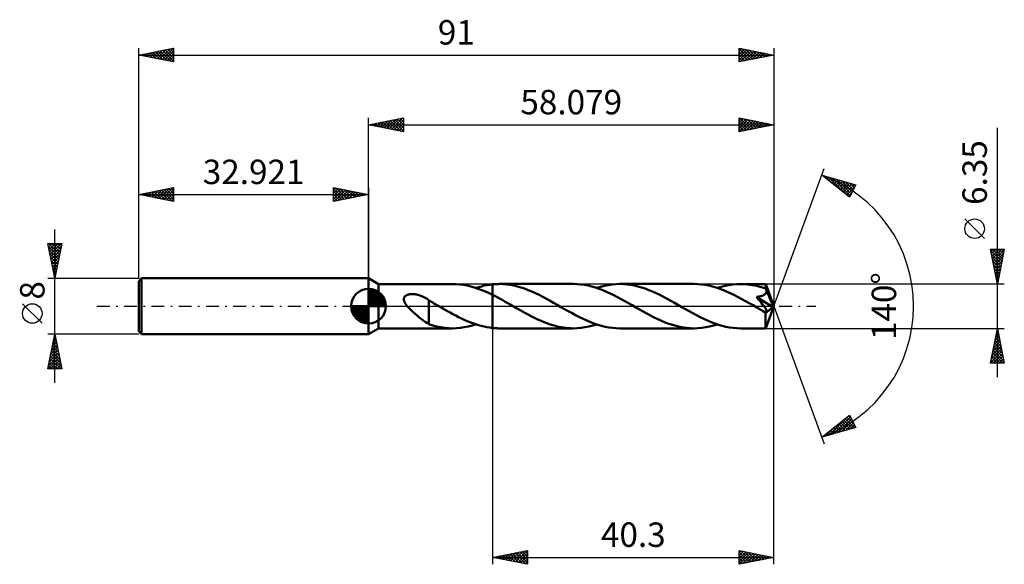
# Model space of a CAD drawing. Units: millimetres. Extents: x -50 to 91, y -37 to 41.
import ezdxf
from ezdxf.enums import TextEntityAlignment as Align

# ---------------------------------------------------------------- set-up
doc = ezdxf.new("R2010")
doc.units = ezdxf.units.MM
doc.header["$LTSCALE"] = 4.6
doc.linetypes.add('LONGDASH_DASH', pattern=[0.85, 0.4, -0.2, 0.05, -0.2])
for name, color, linetype in [('1', 4, 'CONTINUOUS'), ('2', 7, 'CONTINUOUS'), ('4', 2, 'LONGDASH_DASH'), ('CUT', 1, 'CONTINUOUS'), ('NOCUT', 7, 'CONTINUOUS'), ('SK1', 4, 'CONTINUOUS'), ('SK2', 7, 'CONTINUOUS'), ('SK4', 2, 'LONGDASH_DASH')]:
    doc.layers.add(name, color=color, linetype=linetype)
doc.styles.get("Standard").update_dxf_attribs({"font": 'Monospac821 BT'})

msp = doc.modelspace()

# ---------------------------------------------------------------- linework, layer by layer
at = {"layer": '1', "color": 4, "linetype": 'CONTINUOUS', "lineweight": 50}
for p, q in [((1.43, 3.17), (0, 4)), ((0, -4), (0, 4)), ((1.43, 3.17), (12.05, 3.17)), ((1.43, -3.18), (1.43, 3.17)), ((12.57, 3.16), (12.05, 3.17)), ((13.09, 3.12), (12.57, 3.16)), ((13.62, 3.05), (13.09, 3.12)), ((14.14, 2.95), (13.62, 3.05)), ((14.66, 2.83), (14.14, 2.95)), ((15.18, 2.68), (14.66, 2.83)), ((15.78, 2.73), (16.18, 2.84)), ((16.18, 2.84), (16.58, 2.94)), ((16.58, 2.94), (16.98, 3.02)), ((16.98, 3.02), (17.38, 3.08)), ((17.38, 3.08), (17.78, 3.13)), ((17.78, 3.13), (17.91, 3.14)), ((17.78, 3.13), (17.78, 3.13)), ((17.78, 3.13), (17.78, 3.13)), ((17.78, 3.13), (17.78, 3.13)), ((17.78, 3.13), (17.78, 3.13)), ((17.78, 3), (17.78, 3.13)), ((17.78, 3.13), (17.78, 3.13)), ((17.78, 3.13), (17.78, 3.13)), ((17.78, 3.13), (17.78, 3.13)), ((17.78, 3.13), (17.78, 3.13)), ((17.78, 3.13), (17.78, 3.13)), ((17.78, 3.13), (17.78, 3.13)), ((17.78, 2.87), (17.78, 3)), ((17.78, 2.74), (17.78, 2.87)), ((17.91, 3.14), (18.05, 3.15)), ((18.05, 3.15), (18.18, 3.16)), ((18.18, 3.16), (18.31, 3.17)), ((18.31, 3.17), (18.45, 3.17)), ((18.45, 3.17), (18.58, 3.17)), ((18.58, 3.17), (18.71, 3.18)), ((19.24, 3.16), (18.71, 3.18)), ((29.34, 3.18), (18.71, 3.18)), ((19.76, 3.12), (19.24, 3.16)), ((20.28, 3.05), (19.76, 3.12)), ((20.8, 2.95), (20.28, 3.05)), ((21.32, 2.83), (20.8, 2.95)), ((21.84, 2.68), (21.32, 2.83)), ((29.87, 3.16), (29.34, 3.18)), ((30.4, 3.12), (29.87, 3.16)), ((30.93, 3.04), (30.4, 3.12)), ((31.46, 2.94), (30.93, 3.04)), ((31.98, 2.82), (31.46, 2.94)), ((33.23, 2.78), (33.79, 2.92)), ((33.79, 2.92), (34.34, 3.03)), ((34.34, 3.03), (34.9, 3.11)), ((34.9, 3.11), (35.45, 3.16)), ((35.45, 3.16), (36.01, 3.18)), ((36.53, 3.16), (36.01, 3.18)), ((46.63, 3.18), (36.01, 3.18)), ((37.05, 3.12), (36.53, 3.16)), ((37.57, 3.05), (37.05, 3.12)), ((38.08, 2.95), (37.57, 3.05)), ((38.6, 2.83), (38.08, 2.95)), ((39.12, 2.68), (38.6, 2.83)), ((47.16, 3.16), (46.63, 3.18)), ((47.69, 3.12), (47.16, 3.16)), ((48.22, 3.04), (47.69, 3.12)), ((48.74, 2.95), (48.22, 3.04)), ((49.27, 2.82), (48.74, 2.95)), ((50.52, 2.78), (51.08, 2.92)), ((51.08, 2.92), (51.63, 3.03)), ((51.63, 3.03), (52.19, 3.11)), ((52.19, 3.11), (52.75, 3.16)), ((52.75, 3.16), (53.3, 3.17)), ((53.63, 3.17), (53.3, 3.17)), ((56.89, 3.17), (53.3, 3.17)), ((53.96, 3.15), (53.63, 3.17)), ((54.29, 3.12), (53.96, 3.15)), ((54.62, 3.08), (54.29, 3.12)), ((54.95, 3.03), (54.62, 3.08)), ((55.28, 2.97), (54.95, 3.03)), ((55.6, 2.9), (55.28, 2.97)), ((55.93, 2.82), (55.6, 2.9)), ((56.9, 3.17), (56.89, 3.17)), ((56.89, 3.17), (56.89, 3.17)), ((56.9, 3.16), (56.9, 3.17)), ((58.08, 0), (56.9, 3.17)), ((56.9, 3.17), (56.9, 3.17)), ((56.9, 3.17), (56.9, 3.17)), ((56.9, 3.17), (56.9, 3.17)), ((56.9, 3.17), (56.9, 3.17)), ((56.9, 3.14), (56.9, 3.16)), ((56.91, 3.11), (56.9, 3.14)), ((56.91, 3.08), (56.91, 3.11)), ((56.91, 3.04), (56.91, 3.08)), ((56.91, 2.99), (56.91, 3.04)), ((56.92, 2.94), (56.91, 2.99)), ((56.92, 2.88), (56.92, 2.94)), ((56.92, 2.81), (56.92, 2.88)), ((5.2, 1.38), (5.26, 1.44)), ((5.26, 1.44), (5.31, 1.48)), ((5.31, 1.48), (5.38, 1.52)), ((5.38, 1.52), (5.44, 1.56)), ((5.44, 1.56), (5.51, 1.59)), ((5.51, 1.59), (5.58, 1.62)), ((5.58, 1.62), (5.66, 1.64)), ((5.66, 1.64), (5.73, 1.66)), ((5.73, 1.66), (5.81, 1.68)), ((5.81, 1.68), (5.89, 1.7)), ((5.89, 1.7), (5.98, 1.71)), ((5.98, 1.71), (6.07, 1.72)), ((6.07, 1.72), (6.17, 1.72)), ((6.17, 1.72), (6.26, 1.73)), ((6.36, 1.72), (6.26, 1.73)), ((6.46, 1.72), (6.36, 1.72)), ((6.57, 1.71), (6.46, 1.72)), ((6.67, 1.7), (6.57, 1.71)), ((6.78, 1.68), (6.67, 1.7)), ((6.9, 1.66), (6.78, 1.68)), ((7.01, 1.64), (6.9, 1.66)), ((7.12, 1.61), (7.01, 1.64)), ((7.24, 1.58), (7.12, 1.61)), ((7.36, 1.54), (7.24, 1.58)), ((7.48, 1.5), (7.36, 1.54)), ((7.6, 1.45), (7.48, 1.5)), ((7.71, 1.4), (7.6, 1.45)), ((15.7, 2.5), (15.18, 2.68)), ((15.38, 2.61), (15.78, 2.73)), ((16.22, 2.31), (15.7, 2.5)), ((16.74, 2.09), (16.22, 2.31)), ((17.26, 1.86), (16.74, 2.09)), ((17.78, 1.61), (17.26, 1.86)), ((17.78, 2.62), (17.78, 2.74)), ((17.78, 2.5), (17.78, 2.62)), ((17.78, 2.38), (17.78, 2.5)), ((17.78, 2.27), (17.78, 2.38)), ((17.78, 2.16), (17.78, 2.27)), ((17.78, 2.05), (17.78, 2.16)), ((17.78, 1.95), (17.78, 2.05)), ((17.78, 1.86), (17.78, 1.95)), ((17.78, 1.77), (17.78, 1.86)), ((17.78, 1.68), (17.78, 1.77)), ((17.78, 1.61), (17.78, 1.68)), ((18.14, 1.42), (17.78, 1.61)), ((17.78, 1.61), (17.78, 1.61)), ((17.78, 1.61), (17.78, 1.61)), ((17.78, 1.61), (17.78, 1.61)), ((17.78, 1.61), (17.78, 1.61)), ((17.78, 1.61), (17.78, 1.61)), ((17.78, -3.13), (17.78, 1.61)), ((17.78, -3.13), (17.78, 1.61)), ((18.5, 1.24), (18.14, 1.42)), ((22.35, 2.51), (21.84, 2.68)), ((22.88, 2.31), (22.35, 2.51)), ((23.39, 2.1), (22.88, 2.31)), ((23.91, 1.86), (23.39, 2.1)), ((24.44, 1.61), (23.91, 1.86)), ((24.96, 1.34), (24.44, 1.61)), ((32.51, 2.66), (31.98, 2.82)), ((33.04, 2.49), (32.51, 2.66)), ((32.67, 2.61), (33.23, 2.78)), ((33.56, 2.29), (33.04, 2.49)), ((34.09, 2.07), (33.56, 2.29)), ((34.62, 1.82), (34.09, 2.07)), ((35.15, 1.57), (34.62, 1.82)), ((35.67, 1.3), (35.15, 1.57)), ((39.64, 2.51), (39.12, 2.68)), ((40.16, 2.31), (39.64, 2.51)), ((40.68, 2.1), (40.16, 2.31)), ((41.2, 1.86), (40.68, 2.1)), ((41.73, 1.61), (41.2, 1.86)), ((42.25, 1.35), (41.73, 1.61)), ((49.79, 2.67), (49.27, 2.82)), ((50.32, 2.49), (49.79, 2.67)), ((49.97, 2.61), (50.52, 2.78)), ((50.85, 2.29), (50.32, 2.49)), ((51.37, 2.07), (50.85, 2.29)), ((51.9, 1.83), (51.37, 2.07)), ((52.43, 1.57), (51.9, 1.83)), ((52.96, 1.3), (52.43, 1.57)), ((56.26, 2.73), (55.93, 2.82)), ((56.1, 1.41), (56.17, 1.43)), ((56.17, 1.43), (56.25, 1.45)), ((56.25, 1.45), (56.32, 1.47)), ((56.59, 2.62), (56.26, 2.73)), ((56.32, 1.47), (56.4, 1.5)), ((56.4, 1.5), (56.47, 1.53)), ((56.47, 1.53), (56.54, 1.56)), ((56.54, 1.56), (56.61, 1.59)), ((56.92, 2.51), (56.59, 2.62)), ((56.61, 1.59), (56.68, 1.63)), ((56.68, 1.63), (56.74, 1.67)), ((56.74, 1.67), (56.79, 1.72)), ((56.79, 1.72), (56.85, 1.77)), ((56.85, 1.77), (56.89, 1.82)), ((56.89, 1.82), (56.93, 1.88)), ((58.08, 0), (56.92, 2.81)), ((56.92, 2.51), (56.92, 2.81)), ((56.93, 2.5), (56.92, 2.51)), ((56.94, 2.48), (56.93, 2.5)), ((56.93, 1.88), (56.96, 1.94)), ((56.94, 2.47), (56.94, 2.48)), ((56.95, 2.45), (56.94, 2.47)), ((56.95, 2.44), (56.95, 2.45)), ((56.96, 2.42), (56.95, 2.44)), ((56.97, 2.41), (56.96, 2.42)), ((56.96, 1.94), (56.98, 2)), ((56.98, 2.34), (56.97, 2.41)), ((57.4, 1.37), (56.97, 2.41)), ((56.99, 2.27), (56.98, 2.34)), ((56.98, 2), (56.99, 2.07)), ((57, 2.21), (56.99, 2.27)), ((56.99, 2.07), (57, 2.14)), ((57, 2.14), (57, 2.21)), ((5.05, 0.99), (5.06, 1.06)), ((5.06, 0.91), (5.05, 0.99)), ((5.06, 1.06), (5.07, 1.13)), ((5.07, 0.84), (5.06, 0.91)), ((5.07, 1.13), (5.09, 1.2)), ((5.09, 0.77), (5.07, 0.84)), ((5.09, 1.2), (5.12, 1.27)), ((5.11, 0.69), (5.09, 0.77)), ((5.14, 0.62), (5.11, 0.69)), ((5.12, 1.27), (5.16, 1.33)), ((5.18, 0.55), (5.14, 0.62)), ((5.16, 1.33), (5.2, 1.38)), ((5.21, 0.48), (5.18, 0.55)), ((5.25, 0.41), (5.21, 0.48)), ((5.29, 0.35), (5.25, 0.41)), ((5.34, 0.28), (5.29, 0.35)), ((5.39, 0.21), (5.34, 0.28)), ((5.44, 0.14), (5.39, 0.21)), ((5.5, 0.07), (5.44, 0.14)), ((5.55, 0), (5.5, 0.07)), ((5.81, -0.28), (5.55, 0)), ((7.83, 1.35), (7.71, 1.4)), ((7.94, 1.29), (7.83, 1.35)), ((8.06, 1.23), (7.94, 1.29)), ((8.17, 1.17), (8.06, 1.23)), ((8.29, 1.1), (8.17, 1.17)), ((8.4, 1.03), (8.29, 1.1)), ((8.51, 0.95), (8.4, 1.03)), ((8.63, 0.87), (8.51, 0.95)), ((8.63, -0.83), (8.63, 0.87)), ((8.81, 0.72), (8.63, 0.83)), ((9, 0.61), (8.81, 0.72)), ((9.19, 0.51), (9, 0.61)), ((9.37, 0.4), (9.19, 0.51)), ((9.56, 0.29), (9.37, 0.4)), ((9.75, 0.18), (9.56, 0.29)), ((9.8, 0.15), (9.75, 0.18)), ((9.85, 0.12), (9.8, 0.15)), ((9.91, 0.09), (9.85, 0.12)), ((9.96, 0.06), (9.91, 0.09)), ((10.02, 0.03), (9.96, 0.06)), ((10.07, 0), (10.02, 0.03)), ((10.48, -0.24), (10.07, 0)), ((18.86, 1.04), (18.5, 1.24)), ((19.22, 0.84), (18.86, 1.04)), ((19.58, 0.64), (19.22, 0.84)), ((19.94, 0.44), (19.58, 0.64)), ((20.3, 0.23), (19.94, 0.44)), ((20.66, 0.02), (20.3, 0.23)), ((21.02, -0.19), (20.66, 0.02)), ((25.48, 1.07), (24.96, 1.34)), ((26, 0.78), (25.48, 1.07)), ((26.52, 0.49), (26, 0.78)), ((27.04, 0.19), (26.52, 0.49)), ((27.56, -0.12), (27.04, 0.19)), ((36.2, 1.01), (35.67, 1.3)), ((36.73, 0.72), (36.2, 1.01)), ((37.26, 0.42), (36.73, 0.72)), ((37.78, 0.12), (37.26, 0.42)), ((38.31, -0.19), (37.78, 0.12)), ((42.77, 1.07), (42.25, 1.35)), ((43.29, 0.78), (42.77, 1.07)), ((43.81, 0.49), (43.29, 0.78)), ((44.33, 0.19), (43.81, 0.49)), ((44.86, -0.12), (44.33, 0.19)), ((53.49, 1.01), (52.96, 1.3)), ((54.02, 0.72), (53.49, 1.01)), ((54.55, 0.42), (54.02, 0.72)), ((55.08, 0.12), (54.55, 0.42)), ((55.61, -0.19), (55.08, 0.12)), ((55.59, 1.32), (55.68, 1.33)), ((55.84, 1.02), (55.59, 1.32)), ((57.92, -0.13), (55.59, 1.32)), ((55.68, 1.33), (55.77, 1.35)), ((55.77, 1.35), (55.85, 1.36)), ((56.06, 0.75), (55.84, 1.02)), ((55.85, 1.36), (55.93, 1.38)), ((55.93, 1.38), (56.02, 1.39)), ((56.02, 1.39), (56.1, 1.41)), ((56.25, 0.52), (56.06, 0.75)), ((56.41, 0.31), (56.25, 0.52)), ((56.55, 0.14), (56.41, 0.31)), ((56.66, -0.01), (56.55, 0.14)), ((56.9, -3.17), (58.08, 0)), ((57.59, 0.88), (57.4, 1.37)), ((57.71, 0.6), (57.59, 0.88)), ((57.78, 0.4), (57.71, 0.6)), ((57.83, 0.27), (57.78, 0.4)), ((57.86, 0.16), (57.83, 0.27)), ((57.89, 0.07), (57.86, 0.16)), ((57.89, 0.04), (57.88, 0.07)), ((58.08, 0), (57.88, 0.07)), ((57.89, 0.07), (57.88, 0.07)), ((58.08, 0), (57.89, 0.07)), ((57.89, 0.01), (57.89, 0.04)), ((57.9, -0.02), (57.89, 0.01)), ((6.09, -0.57), (5.81, -0.28)), ((6.38, -0.84), (6.09, -0.57)), ((6.67, -1.1), (6.38, -0.84)), ((6.96, -1.35), (6.67, -1.1)), ((7.25, -1.6), (6.96, -1.35)), ((8.63, -0.83), (8.63, -0.83)), ((8.63, -0.83), (8.63, -0.83)), ((8.63, -0.83), (8.63, -0.83)), ((8.63, -0.83), (8.63, -0.83)), ((8.63, -2.58), (8.63, -0.83)), ((10.88, -0.47), (10.48, -0.24)), ((11.29, -0.7), (10.88, -0.47)), ((11.69, -0.92), (11.29, -0.7)), ((12.1, -1.14), (11.69, -0.92)), ((12.5, -1.36), (12.1, -1.14)), ((12.91, -1.57), (12.5, -1.36)), ((21.37, -0.39), (21.02, -0.19)), ((21.71, -0.58), (21.37, -0.39)), ((22.06, -0.78), (21.71, -0.58)), ((22.4, -0.97), (22.06, -0.78)), ((22.75, -1.16), (22.4, -0.97)), ((23.1, -1.34), (22.75, -1.16)), ((23.44, -1.52), (23.1, -1.34)), ((28.09, -0.42), (27.56, -0.12)), ((28.62, -0.72), (28.09, -0.42)), ((29.15, -1.01), (28.62, -0.72)), ((29.67, -1.29), (29.15, -1.01)), ((30.2, -1.57), (29.67, -1.29)), ((38.84, -0.49), (38.31, -0.19)), ((39.36, -0.78), (38.84, -0.49)), ((39.88, -1.07), (39.36, -0.78)), ((40.4, -1.35), (39.88, -1.07)), ((40.92, -1.61), (40.4, -1.35)), ((45.39, -0.42), (44.86, -0.12)), ((45.92, -0.72), (45.39, -0.42)), ((46.44, -1.02), (45.92, -0.72)), ((46.97, -1.3), (46.44, -1.02)), ((47.5, -1.57), (46.97, -1.3)), ((55.73, -0.26), (55.61, -0.19)), ((55.85, -0.33), (55.73, -0.26)), ((55.97, -0.4), (55.85, -0.33)), ((56.09, -0.47), (55.97, -0.4)), ((56.21, -0.53), (56.09, -0.47)), ((56.33, -0.6), (56.21, -0.53)), ((56.39, -0.63), (56.33, -0.6)), ((56.44, -0.66), (56.39, -0.63)), ((56.5, -0.68), (56.44, -0.66)), ((56.55, -0.71), (56.5, -0.68)), ((56.6, -0.73), (56.55, -0.71)), ((56.65, -0.75), (56.6, -0.73)), ((56.7, -0.77), (56.65, -0.75)), ((56.75, -0.13), (56.66, -0.01)), ((56.75, -0.79), (56.7, -0.77)), ((56.82, -0.24), (56.75, -0.13)), ((56.8, -0.8), (56.75, -0.79)), ((56.85, -0.82), (56.8, -0.8)), ((56.87, -0.32), (56.82, -0.24)), ((56.89, -0.82), (56.85, -0.82)), ((56.86, -0.98), (57.92, -0.13)), ((56.86, -1.18), (56.86, -0.98)), ((56.86, -1.37), (56.86, -1.18)), ((56.86, -1.55), (56.86, -1.37)), ((56.92, -0.39), (56.87, -0.32)), ((56.93, -0.83), (56.89, -0.82)), ((56.95, -0.45), (56.92, -0.39)), ((56.93, -0.83), (56.97, -0.82)), ((56.98, -0.5), (56.95, -0.45)), ((56.97, -0.82), (57, -0.82)), ((57, -0.55), (56.98, -0.5)), ((57.02, -0.6), (57, -0.55)), ((57, -0.82), (57.03, -0.8)), ((57.04, -0.64), (57.02, -0.6)), ((57.03, -0.8), (57.04, -0.78)), ((57.05, -0.68), (57.04, -0.64)), ((57.04, -0.78), (57.05, -0.75)), ((57.05, -0.72), (57.05, -0.68)), ((57.05, -0.75), (57.05, -0.72)), ((57.9, -0.05), (57.9, -0.02)), ((57.91, -0.08), (57.9, -0.05)), ((57.91, -0.11), (57.91, -0.08)), ((57.92, -0.13), (57.91, -0.11)), ((7.54, -1.83), (7.25, -1.6)), ((7.82, -2.04), (7.54, -1.83)), ((8.1, -2.24), (7.82, -2.04)), ((8.36, -2.41), (8.1, -2.24)), ((8.63, -2.55), (8.36, -2.41)), ((9.21, -2.76), (8.63, -2.58)), ((9.79, -2.91), (9.21, -2.76)), ((13.31, -1.76), (12.91, -1.57)), ((13.71, -1.95), (13.31, -1.76)), ((14.12, -2.13), (13.71, -1.95)), ((14.53, -2.3), (14.12, -2.13)), ((14.27, -2.92), (14.83, -2.78)), ((14.93, -2.45), (14.53, -2.3)), ((14.83, -2.78), (15.38, -2.61)), ((15.34, -2.6), (14.93, -2.45)), ((15.75, -2.72), (15.34, -2.6)), ((16.15, -2.84), (15.75, -2.72)), ((23.79, -1.69), (23.44, -1.52)), ((24.13, -1.86), (23.79, -1.69)), ((24.48, -2.01), (24.13, -1.86)), ((24.83, -2.17), (24.48, -2.01)), ((25.17, -2.31), (24.83, -2.17)), ((25.52, -2.44), (25.17, -2.31)), ((25.87, -2.56), (25.52, -2.44)), ((26.22, -2.68), (25.87, -2.56)), ((26.57, -2.78), (26.22, -2.68)), ((26.91, -2.87), (26.57, -2.78)), ((30.73, -1.82), (30.2, -1.57)), ((31.26, -2.06), (30.73, -1.82)), ((31.79, -2.29), (31.26, -2.06)), ((31.56, -2.92), (32.12, -2.78)), ((32.31, -2.49), (31.79, -2.29)), ((32.12, -2.78), (32.67, -2.61)), ((32.84, -2.66), (32.31, -2.49)), ((33.37, -2.82), (32.84, -2.66)), ((33.9, -2.95), (33.37, -2.82)), ((41.44, -1.87), (40.92, -1.61)), ((41.97, -2.1), (41.44, -1.87)), ((42.49, -2.32), (41.97, -2.1)), ((43.01, -2.51), (42.49, -2.32)), ((43.53, -2.68), (43.01, -2.51)), ((44.06, -2.83), (43.53, -2.68)), ((48.03, -1.83), (47.5, -1.57)), ((48.56, -2.07), (48.03, -1.83)), ((49.09, -2.29), (48.56, -2.07)), ((48.86, -2.92), (49.41, -2.78)), ((49.62, -2.49), (49.09, -2.29)), ((49.41, -2.78), (49.97, -2.61)), ((50.14, -2.67), (49.62, -2.49)), ((50.67, -2.82), (50.14, -2.67)), ((51.2, -2.95), (50.67, -2.82)), ((56.86, -1.72), (56.86, -1.55)), ((56.86, -1.9), (56.86, -1.72)), ((56.86, -2.06), (56.86, -1.9)), ((56.86, -2.22), (56.86, -2.06)), ((56.86, -2.37), (56.86, -2.22)), ((56.87, -2.5), (56.86, -2.37)), ((56.87, -2.63), (56.87, -2.5)), ((56.87, -2.74), (56.87, -2.63)), ((56.87, -2.84), (56.87, -2.74)), ((0, -4), (1.43, -3.18)), ((1.43, -3.18), (12.05, -3.18)), ((10.36, -3.03), (9.79, -2.91)), ((10.92, -3.11), (10.36, -3.03)), ((11.48, -3.16), (10.92, -3.11)), ((12.05, -3.18), (11.48, -3.16)), ((12.05, -3.18), (12.61, -3.16)), ((12.61, -3.16), (13.16, -3.11)), ((13.16, -3.11), (13.72, -3.03)), ((13.72, -3.03), (14.27, -2.92)), ((16.56, -2.93), (16.15, -2.84)), ((16.96, -3.02), (16.56, -2.93)), ((17.37, -3.08), (16.96, -3.02)), ((17.78, -3.13), (17.37, -3.08)), ((17.78, -3.13), (17.78, -3.13)), ((17.78, -3.13), (17.78, -3.13)), ((17.78, -3.13), (17.78, -3.13)), ((17.78, -3.13), (17.78, -3.13)), ((17.91, -3.14), (17.78, -3.13)), ((18.05, -3.15), (17.91, -3.14)), ((18.18, -3.16), (18.05, -3.15)), ((18.31, -3.17), (18.18, -3.16)), ((18.45, -3.17), (18.31, -3.17)), ((18.58, -3.18), (18.45, -3.17)), ((18.71, -3.18), (18.58, -3.18)), ((18.71, -3.18), (29.34, -3.18)), ((27.26, -2.95), (26.91, -2.87)), ((27.61, -3.02), (27.26, -2.95)), ((27.96, -3.08), (27.61, -3.02)), ((28.3, -3.12), (27.96, -3.08)), ((28.65, -3.15), (28.3, -3.12)), ((29, -3.17), (28.65, -3.15)), ((29.34, -3.18), (29, -3.17)), ((29.34, -3.18), (29.9, -3.16)), ((29.9, -3.16), (30.45, -3.11)), ((30.45, -3.11), (31.01, -3.03)), ((31.01, -3.03), (31.56, -2.92)), ((34.43, -3.05), (33.9, -2.95)), ((34.95, -3.12), (34.43, -3.05)), ((35.48, -3.16), (34.95, -3.12)), ((36.01, -3.18), (35.48, -3.16)), ((36.01, -3.18), (46.63, -3.18)), ((44.58, -2.96), (44.06, -2.83)), ((45.1, -3.05), (44.58, -2.96)), ((45.61, -3.12), (45.1, -3.05)), ((46.12, -3.16), (45.61, -3.12)), ((46.63, -3.18), (46.12, -3.16)), ((46.63, -3.18), (47.19, -3.16)), ((47.19, -3.16), (47.75, -3.11)), ((47.75, -3.11), (48.3, -3.03)), ((48.3, -3.03), (48.86, -2.92)), ((51.72, -3.05), (51.2, -2.95)), ((52.25, -3.12), (51.72, -3.05)), ((52.78, -3.16), (52.25, -3.12)), ((53.3, -3.18), (52.78, -3.16)), ((53.3, -3.18), (56.89, -3.18)), ((56.88, -2.93), (56.87, -2.84)), ((56.88, -3), (56.88, -2.93)), ((56.88, -3.06), (56.88, -3)), ((56.88, -3.11), (56.88, -3.06)), ((56.89, -3.15), (56.88, -3.11)), ((56.89, -3.17), (56.89, -3.15)), ((56.89, -3.18), (56.89, -3.17)), ((56.89, -3.18), (56.89, -3.17)), ((56.89, -3.17), (56.9, -3.17)), ((56.9, -3.17), (56.9, -3.17)), ((56.9, -3.17), (56.9, -3.17)), ((56.9, -3.17), (56.9, -3.17)), ((56.9, -3.17), (56.9, -3.17))]:
    msp.add_line(p, q, dxfattribs=at)
msp.add_ellipse((58.08, 0), major_axis=(-4.49, 2.92), ratio=0.278612, start_param=1.357407, end_param=1.479739, dxfattribs=at)
at = {"layer": '2', "color": 7, "linetype": 'CONTINUOUS', "lineweight": 25}
for p, q in [((0, 4), (0, 27)), ((0, 26), (5, 27)), ((2.93, 25.41), (4.39, 26.88)), ((3.28, 25.34), (4.92, 26.98)), ((4.14, 26.83), (5, 25.97)), ((4.5, 26.9), (5, 26.4)), ((4.85, 26.97), (5, 26.82)), ((5, 27), (5, 25)), ((53.08, 25), (53.08, 27)), ((53.08, 27), (58.08, 26)), ((53.08, 26.7), (53.33, 26.95)), ((53.08, 26.27), (53.68, 26.88)), ((53.08, 25.85), (54.04, 26.81)), ((53.21, 26.97), (54.83, 25.35)), ((53.74, 26.87), (55.19, 25.42)), ((58.08, 27), (58.08, 0)), ((0, 26), (58.08, 26)), ((5, 25), (0, 26)), ((0.1, 25.98), (0.15, 26.03)), ((0.25, 26.05), (0.38, 25.92)), ((0.45, 25.91), (0.68, 26.14)), ((0.61, 26.12), (0.91, 25.82)), ((0.81, 25.84), (1.21, 26.24)), ((0.96, 26.19), (1.44, 25.71)), ((1.16, 25.77), (1.74, 26.35)), ((1.31, 26.26), (1.97, 25.61)), ((1.51, 25.7), (2.27, 26.45)), ((1.67, 26.33), (2.5, 25.5)), ((1.87, 25.63), (2.8, 26.56)), ((2.02, 26.4), (3.03, 25.39)), ((2.22, 25.56), (3.33, 26.67)), ((2.37, 26.47), (3.56, 25.29)), ((2.57, 25.49), (3.86, 26.77)), ((2.73, 26.55), (4.09, 25.18)), ((3.08, 26.62), (4.62, 25.08)), ((3.44, 26.69), (5, 25.12)), ((3.64, 25.27), (5, 26.64)), ((3.79, 26.76), (5, 25.55)), ((3.99, 25.2), (5, 26.21)), ((4.34, 25.13), (5, 25.79)), ((53.08, 25.42), (54.39, 26.74)), ((53.08, 26.68), (54.48, 25.28)), ((53.08, 25), (54.75, 26.67)), ((53.08, 26.26), (54.13, 25.21)), ((58.08, 26), (53.08, 25)), ((53.08, 25.83), (53.77, 25.14)), ((53.08, 25.41), (53.42, 25.07)), ((53.61, 25.11), (55.1, 26.6)), ((54.14, 25.21), (55.45, 26.53)), ((54.27, 26.76), (55.54, 25.49)), ((54.67, 25.32), (55.81, 26.45)), ((54.8, 26.66), (55.9, 25.56)), ((55.2, 25.42), (56.16, 26.38)), ((55.33, 26.55), (56.25, 25.63)), ((55.73, 25.53), (56.51, 26.31)), ((55.86, 26.44), (56.6, 25.7)), ((56.26, 25.64), (56.87, 26.24)), ((56.39, 26.34), (56.96, 25.78)), ((56.79, 25.74), (57.22, 26.17)), ((56.92, 26.23), (57.31, 25.85)), ((57.32, 25.85), (57.57, 26.1)), ((57.46, 26.12), (57.66, 25.92)), ((57.85, 25.95), (57.93, 26.03)), ((57.99, 26.02), (58.02, 25.99)), ((90.08, -10.18), (90.08, 25.57)), ((4.7, 25.06), (5, 25.36)), ((58.08, 0), (65.26, 19.73)), ((64.92, 18.79), (69.82, 17.4)), ((68.91, 15.62), (64.92, 18.79)), ((64.96, 18.76), (64.98, 18.78)), ((65.2, 18.57), (65.31, 18.68)), ((65.33, 18.68), (66.34, 17.66)), ((65.43, 18.38), (65.64, 18.59)), ((65.67, 18.2), (65.97, 18.5)), ((65.91, 18.01), (66.3, 18.4)), ((65.92, 18.51), (68.41, 16.02)), ((66.51, 18.34), (69.02, 15.83)), ((66.14, 17.82), (66.63, 18.31)), ((66.38, 17.63), (66.96, 18.21)), ((66.62, 17.44), (67.29, 18.12)), ((66.85, 17.26), (67.62, 18.03)), ((67.09, 17.07), (67.95, 17.93)), ((67.1, 18.17), (69.16, 16.11)), ((67.33, 16.88), (68.28, 17.84)), ((67.56, 16.69), (68.61, 17.74)), ((67.7, 18), (69.31, 16.39)), ((67.8, 16.5), (68.94, 17.65)), ((68.03, 16.32), (69.27, 17.56)), ((68.27, 16.13), (69.6, 17.46)), ((68.29, 17.84), (69.45, 16.67)), ((68.51, 15.94), (69.68, 17.11)), ((68.88, 17.67), (69.6, 16.95)), ((69.82, 17.4), (68.91, 15.62)), ((69.48, 17.5), (69.74, 17.23)), ((68.74, 15.75), (69.23, 16.24)), ((88.23, 9.7), (85.43, 12.5)), ((90.08, 3.17), (89.08, 8.17)), ((89.08, 8.17), (91.08, 8.17)), ((89.1, 8.05), (90.73, 6.43)), ((89.15, 7.84), (89.48, 8.17)), ((89.21, 7.52), (90.66, 6.07)), ((89.22, 7.49), (89.9, 8.17)), ((89.29, 7.14), (90.33, 8.17)), ((89.36, 6.78), (90.75, 8.17)), ((89.41, 8.17), (90.8, 6.78)), ((89.43, 6.43), (91.06, 8.06)), ((89.5, 6.08), (90.95, 7.53)), ((89.83, 8.17), (90.87, 7.13)), ((91.08, 8.17), (90.08, 3.17)), ((90.25, 8.17), (90.94, 7.49)), ((90.68, 8.17), (91.01, 7.84)), ((89.32, 6.99), (90.59, 5.72)), ((89.42, 6.46), (90.52, 5.37)), ((89.53, 5.93), (90.45, 5.01)), ((89.57, 5.72), (90.84, 7)), ((89.64, 5.37), (90.74, 6.47)), ((89.71, 5.02), (90.63, 5.94)), ((89.63, 5.4), (90.38, 4.66)), ((89.74, 4.87), (90.31, 4.31)), ((89.78, 4.66), (90.52, 5.4)), ((89.85, 4.31), (90.42, 4.87)), ((89.85, 4.34), (90.23, 3.95)), ((89.92, 3.95), (90.31, 4.34)), ((91.08, 3.17), (56.92, 3.17)), ((89.95, 3.81), (90.16, 3.6)), ((89.99, 3.6), (90.21, 3.81)), ((90.06, 3.25), (90.1, 3.28)), ((90.06, 3.28), (90.09, 3.25)), ((58.08, -37), (58.08, 0)), ((58.08, 0), (65.26, -19.73)), ((17.78, -3.18), (17.78, -37)), ((56.92, -3.18), (91.08, -3.18)), ((89.08, -8.18), (90.08, -3.18)), ((89.83, -4.41), (90.24, -4)), ((89.88, -4.18), (90.38, -4.68)), ((89.94, -3.88), (90.17, -3.65)), ((89.95, -3.82), (90.27, -4.15)), ((90.02, -3.47), (90.17, -3.62)), ((90.04, -3.35), (90.1, -3.29)), ((90.08, -3.18), (91.08, -8.18)), ((89.41, -6.53), (90.53, -5.41)), ((89.51, -6), (90.46, -5.06)), ((89.6, -5.59), (90.8, -6.8)), ((89.62, -5.47), (90.39, -4.71)), ((89.67, -5.24), (90.7, -6.27)), ((89.73, -4.94), (90.31, -4.35)), ((89.74, -4.88), (90.59, -5.74)), ((89.81, -4.53), (90.49, -5.21)), ((89.09, -8.12), (90.74, -6.47)), ((89.2, -7.59), (90.67, -6.12)), ((89.3, -7.06), (90.6, -5.77)), ((89.31, -7.01), (90.48, -8.18)), ((89.38, -6.65), (90.91, -8.18)), ((89.45, -6.3), (91.02, -7.86)), ((89.46, -8.18), (90.81, -6.83)), ((89.53, -5.94), (90.91, -7.33)), ((91.08, -8.18), (89.08, -8.18)), ((89.1, -8.07), (89.21, -8.18)), ((89.17, -7.71), (89.63, -8.18)), ((89.24, -7.36), (90.06, -8.18)), ((89.89, -8.18), (90.88, -7.18)), ((90.31, -8.18), (90.95, -7.54)), ((90.74, -8.18), (91.02, -7.89)), ((64.92, -18.79), (68.91, -15.62)), ((65.99, -18.49), (68.68, -15.81)), ((66.59, -18.32), (69.04, -15.87)), ((67.18, -18.15), (69.18, -16.15)), ((67.35, -16.86), (68.32, -17.83)), ((67.59, -16.67), (68.65, -17.73)), ((67.77, -17.98), (69.33, -16.43)), ((67.82, -16.49), (68.98, -17.64)), ((68.06, -16.3), (69.31, -17.55)), ((68.29, -16.11), (69.64, -17.45)), ((68.37, -17.81), (69.47, -16.71)), ((68.53, -15.92), (69.63, -17.02)), ((68.77, -15.73), (69.18, -16.15)), ((68.91, -15.62), (69.82, -17.4)), ((69.82, -17.4), (64.92, -18.79)), ((65.4, -18.66), (66.61, -17.45)), ((65.69, -18.18), (66, -18.49)), ((65.93, -17.99), (66.33, -18.39)), ((66.17, -17.8), (66.66, -18.3)), ((66.4, -17.61), (66.99, -18.2)), ((66.64, -17.43), (67.32, -18.11)), ((66.88, -17.24), (67.65, -18.02)), ((67.11, -17.05), (67.99, -17.92)), ((68.96, -17.65), (69.61, -16.99)), ((69.55, -17.48), (69.76, -17.27)), ((64.99, -18.74), (65.01, -18.77)), ((65.22, -18.55), (65.34, -18.67)), ((65.46, -18.37), (65.67, -18.58)), ((17.78, -36), (22.78, -35)), ((20.36, -36.52), (21.64, -35.23)), ((20.71, -36.59), (22.17, -35.12)), ((21.06, -36.66), (22.71, -35.01)), ((21.7, -35.22), (22.78, -36.29)), ((22.05, -35.14), (22.78, -35.87)), ((22.41, -35.07), (22.78, -35.45)), ((22.76, -35), (22.78, -35.02)), ((22.78, -35), (22.78, -37)), ((53.08, -37), (53.08, -35)), ((53.08, -35), (58.08, -36)), ((53.08, -35.36), (53.38, -35.06)), ((53.08, -35.78), (53.73, -35.13)), ((53.08, -36.21), (54.09, -35.2)), ((53.08, -35.26), (54.53, -36.71)), ((53.28, -35.04), (54.88, -36.64)), ((53.81, -35.15), (55.24, -36.57)), ((54.35, -35.25), (55.59, -36.5)), ((17.78, -36), (58.08, -36)), ((22.78, -37), (17.78, -36)), ((17.81, -35.99), (17.83, -36.01)), ((17.88, -36.02), (17.93, -35.97)), ((18.17, -35.92), (18.36, -36.12)), ((18.23, -36.09), (18.46, -35.86)), ((18.52, -35.85), (18.89, -36.22)), ((18.59, -36.16), (18.99, -35.76)), ((18.87, -35.78), (19.42, -36.33)), ((18.94, -36.23), (19.52, -35.65)), ((19.23, -35.71), (19.95, -36.43)), ((19.3, -36.3), (20.05, -35.55)), ((19.58, -35.64), (20.48, -36.54)), ((19.65, -36.37), (20.58, -35.44)), ((19.93, -35.57), (21.01, -36.65)), ((20, -36.44), (21.11, -35.33)), ((20.29, -35.5), (21.54, -36.75)), ((20.64, -35.43), (22.07, -36.86)), ((20.99, -35.36), (22.6, -36.96)), ((21.35, -35.29), (22.78, -36.72)), ((21.42, -36.73), (22.78, -35.37)), ((21.77, -36.8), (22.78, -35.79)), ((22.12, -36.87), (22.78, -36.21)), ((22.48, -36.94), (22.78, -36.64)), ((53.08, -36.63), (54.44, -35.27)), ((53.08, -35.68), (54.18, -36.78)), ((58.08, -36), (53.08, -37)), ((53.08, -36.11), (53.82, -36.85)), ((53.08, -36.53), (53.47, -36.92)), ((53.15, -36.99), (54.79, -35.34)), ((53.68, -36.88), (55.15, -35.41)), ((54.21, -36.77), (55.5, -35.48)), ((54.74, -36.67), (55.85, -35.56)), ((54.88, -35.36), (55.94, -36.43)), ((55.27, -36.56), (56.21, -35.63)), ((55.41, -35.47), (56.3, -36.36)), ((55.8, -36.46), (56.56, -35.7)), ((55.94, -35.57), (56.65, -36.29)), ((56.33, -36.35), (56.91, -35.77)), ((56.47, -35.68), (57, -36.22)), ((56.86, -36.24), (57.27, -35.84)), ((57, -35.78), (57.36, -36.14)), ((57.39, -36.14), (57.62, -35.91)), ((57.53, -35.89), (57.71, -36.07)), ((57.92, -36.03), (57.98, -35.98)), ((58.06, -36), (58.06, -36)), ((53.08, -36.96), (53.11, -36.99))]:
    msp.add_line(p, q, dxfattribs=at)
msp.add_circle((86.83, 11.1), 1.4, dxfattribs=at)
msp.add_arc((58.08, 0), 20, 290, 70, dxfattribs=at)
at = {"layer": '4', "color": 2, "linetype": 'LONGDASH_DASH', "lineweight": 25}
msp.add_line((0, 0), (58.08, 0), dxfattribs=at)
at = {"layer": 'CUT', "color": 1, "linetype": 'CONTINUOUS', "lineweight": 25}
for p, q in [((56.92, 3.17), (17.78, 3.17)), ((17.78, 3.17), (17.78, 0)), ((58.08, 0), (56.92, 3.17)), ((17.78, 0), (58.08, 0))]:
    msp.add_line(p, q, dxfattribs=at)
at = {"layer": 'NOCUT', "color": 7, "linetype": 'CONTINUOUS', "lineweight": 25}
for p, q in [((1.43, 3.17), (0, 4)), ((0, 4), (0, 0)), ((17.78, 3.17), (1.43, 3.17)), ((17.78, 0), (17.78, 3.18)), ((17.78, 3.18), (17.78, 3.17)), ((17.78, 3.17), (17.78, 0)), ((17.78, 3.17), (17.78, 0)), ((0, 0), (17.78, 0))]:
    msp.add_line(p, q, dxfattribs=at)
at = {"layer": 'SK1', "color": 4, "linetype": 'CONTINUOUS', "lineweight": 50}
for p, q in [((-32.52, 4), (-32.92, 3.6)), ((-32.92, 3.6), (-32.92, -3.6)), ((0, 4), (-32.52, 4)), ((-32.52, 4), (-32.52, -4)), ((0, 0), (0, 2.5)), ((0, 2.44), (0.06, 2.5)), ((0, 2.08), (0.39, 2.47)), ((0, 2.44), (2.44, 0)), ((0, 1.73), (0.68, 2.41)), ((0, 1.37), (0.94, 2.32)), ((0, 1.02), (1.18, 2.2)), ((0, 2.08), (2.08, 0)), ((0, 0.67), (1.4, 2.07)), ((0, 0.31), (1.6, 1.92)), ((0, 1.73), (1.73, 0)), ((0.04, 0), (1.79, 1.75)), ((0.31, 2.48), (2.48, 0.31)), ((0.39, 0), (1.95, 1.56)), ((0.76, 2.38), (2.38, 0.76)), ((1.49, 2.01), (2.01, 1.49)), ((0, 0), (-2.5, 0)), ((-2.5, -0.06), (-2.44, 0)), ((-2.47, -0.39), (-2.08, 0)), ((-2.41, -0.68), (-1.73, 0)), ((-2.32, -0.94), (-1.37, 0)), ((-2.2, -1.18), (-1.02, 0)), ((-2.16, 0), (0, -2.16)), ((-2.07, -1.4), (-0.67, 0)), ((-1.92, -1.6), (-0.31, 0)), ((-1.81, 0), (0, -1.81)), ((-1.45, 0), (0, -1.45)), ((-1.1, 0), (0, -1.1)), ((-0.75, 0), (0, -0.75)), ((-0.39, 0), (0, -0.39)), ((-0.04, 0), (0, -0.04)), ((0, 1.37), (1.37, 0)), ((0, 1.02), (1.02, 0)), ((0, 0.67), (0.67, 0)), ((0, 0.31), (0.31, 0)), ((0, 0), (2.5, 0)), ((0, -2.5), (0, 0)), ((0.75, 0), (2.1, 1.35)), ((1.1, 0), (2.23, 1.13)), ((1.45, 0), (2.34, 0.88)), ((1.81, 0), (2.42, 0.62)), ((2.16, 0), (2.48, 0.32)), ((-2.5, -0.02), (-0.02, -2.5)), ((-2.47, -0.4), (-0.4, -2.47)), ((-2.34, -0.88), (-0.88, -2.34)), ((-1.75, -1.79), (0, -0.04)), ((-1.56, -1.95), (0, -0.39)), ((-1.35, -2.1), (0, -0.75)), ((-1.13, -2.23), (0, -1.1)), ((-0.88, -2.34), (0, -1.45)), ((-0.62, -2.42), (0, -1.81)), ((-0.32, -2.48), (0, -2.16)), ((-32.92, -3.6), (-32.52, -4)), ((-32.52, -4), (0, -4))]:
    msp.add_line(p, q, dxfattribs=at)
for start, end in [(90, 180), (0, 90), (180, 270), (270, 0)]:
    msp.add_arc((0, 0), 2.5, start, end, dxfattribs=at)
at = {"layer": 'SK2', "color": 7, "linetype": 'CONTINUOUS', "lineweight": 25}
for p, q in [((-32.92, 8), (-32.92, 37)), ((-32.92, 36), (-27.92, 37)), ((-30.64, 35.54), (-29.5, 36.68)), ((-30.29, 35.47), (-28.97, 36.79)), ((-29.93, 35.4), (-28.44, 36.9)), ((-29.58, 35.33), (-27.92, 36.99)), ((-29.48, 36.69), (-27.92, 35.13)), ((-29.12, 36.76), (-27.92, 35.56)), ((-28.77, 36.83), (-27.92, 35.98)), ((-28.42, 36.9), (-27.92, 36.41)), ((-28.06, 36.97), (-27.92, 36.83)), ((-27.92, 37), (-27.92, 35)), ((53.08, 35), (53.08, 37)), ((53.08, 37), (58.08, 36)), ((53.08, 36.94), (53.13, 36.99)), ((53.08, 36.51), (53.48, 36.92)), ((53.08, 36.86), (54.63, 35.31)), ((53.08, 36.09), (53.84, 36.85)), ((53.08, 35.67), (54.19, 36.78)), ((53.08, 35.24), (54.54, 36.71)), ((53.44, 36.93), (54.99, 35.38)), ((53.97, 36.82), (55.34, 35.45)), ((54.5, 36.72), (55.69, 35.52)), ((58.08, 37), (58.08, 0)), ((-32.92, 36), (58.08, 36)), ((-27.92, 35), (-32.92, 36)), ((-32.76, 35.97), (-32.68, 36.05)), ((-32.66, 36.05), (-32.53, 35.92)), ((-32.41, 35.9), (-32.15, 36.15)), ((-32.3, 36.12), (-32, 35.82)), ((-32.06, 35.83), (-31.62, 36.26)), ((-31.95, 36.19), (-31.47, 35.71)), ((-31.7, 35.76), (-31.09, 36.37)), ((-31.6, 36.26), (-30.94, 35.6)), ((-31.35, 35.69), (-30.56, 36.47)), ((-31.24, 36.34), (-30.41, 35.5)), ((-30.99, 35.61), (-30.03, 36.58)), ((-30.89, 36.41), (-29.88, 35.39)), ((-30.54, 36.48), (-29.35, 35.28)), ((-30.18, 36.55), (-28.81, 35.18)), ((-29.83, 36.62), (-28.28, 35.07)), ((-29.23, 35.26), (-27.92, 36.57)), ((-28.87, 35.19), (-27.92, 36.14)), ((-28.52, 35.12), (-27.92, 35.72)), ((-28.17, 35.05), (-27.92, 35.29)), ((53.08, 36.44), (54.28, 35.24)), ((53.08, 36.02), (53.93, 35.17)), ((58.08, 36), (53.08, 35)), ((53.08, 35.59), (53.57, 35.1)), ((53.31, 35.05), (54.9, 36.64)), ((53.84, 35.15), (55.25, 36.57)), ((54.37, 35.26), (55.6, 36.49)), ((54.9, 35.36), (55.96, 36.42)), ((55.03, 36.61), (56.05, 35.59)), ((55.43, 35.47), (56.31, 36.35)), ((55.56, 36.5), (56.4, 35.66)), ((55.96, 35.58), (56.67, 36.28)), ((56.09, 36.4), (56.75, 35.74)), ((56.49, 35.68), (57.02, 36.21)), ((56.62, 36.29), (57.11, 35.81)), ((57.02, 35.79), (57.37, 36.14)), ((57.15, 36.19), (57.46, 35.88)), ((57.55, 35.89), (57.73, 36.07)), ((57.68, 36.08), (57.82, 35.95)), ((53.08, 35.17), (53.22, 35.03)), ((-32.92, 4), (-32.92, 17)), ((-32.92, 16), (-27.92, 17)), ((-29.63, 15.34), (-27.98, 16.99)), ((-28.27, 16.93), (-27.92, 16.58)), ((-27.92, 17), (-27.92, 15)), ((-5, 15), (-5, 17)), ((-5, 17), (0, 16)), ((-5, 16.64), (-4.7, 16.94)), ((0, 17), (0, 4)), ((-32.92, 16), (0, 16)), ((-27.92, 15), (-32.92, 16)), ((-32.87, 16.01), (-32.84, 15.98)), ((-32.81, 15.98), (-32.76, 16.03)), ((-32.51, 16.08), (-32.31, 15.88)), ((-32.46, 15.91), (-32.23, 16.14)), ((-32.16, 16.15), (-31.78, 15.77)), ((-32.11, 15.84), (-31.7, 16.24)), ((-31.81, 16.22), (-31.25, 15.67)), ((-31.75, 15.77), (-31.17, 16.35)), ((-31.45, 16.29), (-30.72, 15.56)), ((-31.4, 15.7), (-30.64, 16.46)), ((-31.1, 16.36), (-30.19, 15.45)), ((-31.04, 15.62), (-30.11, 16.56)), ((-30.74, 16.44), (-29.66, 15.35)), ((-30.69, 15.55), (-29.58, 16.67)), ((-30.39, 16.51), (-29.13, 15.24)), ((-30.34, 15.48), (-29.05, 16.78)), ((-30.04, 16.58), (-28.6, 15.13)), ((-29.98, 15.41), (-28.52, 16.88)), ((-29.68, 16.65), (-28.07, 15.03)), ((-29.33, 16.72), (-27.92, 15.31)), ((-29.28, 15.27), (-27.92, 16.63)), ((-28.98, 16.79), (-27.92, 15.73)), ((-28.92, 15.2), (-27.92, 16.2)), ((-28.62, 16.86), (-27.92, 16.16)), ((-28.57, 15.13), (-27.92, 15.78)), ((-5, 16.88), (-3.43, 15.31)), ((-5, 16.21), (-4.34, 16.87)), ((-5, 15.79), (-3.99, 16.8)), ((-5, 15.36), (-3.64, 16.73)), ((-5, 16.46), (-3.79, 15.24)), ((-5, 16.03), (-4.14, 15.17)), ((0, 16), (-5, 15)), ((-5, 15.61), (-4.49, 15.1)), ((-4.93, 15.01), (-3.28, 16.66)), ((-4.62, 16.92), (-3.08, 15.38)), ((-4.4, 15.12), (-2.93, 16.59)), ((-4.09, 16.82), (-2.73, 15.45)), ((-3.86, 15.23), (-2.58, 16.52)), ((-3.56, 16.71), (-2.37, 15.53)), ((-3.33, 15.33), (-2.22, 16.44)), ((-3.03, 16.61), (-2.02, 15.6)), ((-2.8, 15.44), (-1.87, 16.37)), ((-2.5, 16.5), (-1.67, 15.67)), ((-2.27, 15.55), (-1.52, 16.3)), ((-1.97, 16.39), (-1.31, 15.74)), ((-1.74, 15.65), (-1.16, 16.23)), ((-1.44, 16.29), (-0.96, 15.81)), ((-1.21, 15.76), (-0.81, 16.16)), ((-0.91, 16.18), (-0.61, 15.88)), ((-0.68, 15.86), (-0.46, 16.09)), ((-0.38, 16.08), (-0.25, 15.95)), ((-0.15, 15.97), (-0.1, 16.02)), ((-28.22, 15.06), (-27.92, 15.35)), ((-5, 15.18), (-4.85, 15.03)), ((-44.92, -11), (-44.92, 11)), ((-44.92, 4), (-45.92, 9)), ((-45.92, 9), (-43.92, 9)), ((-45.89, 8.84), (-45.73, 9)), ((-45.85, 9), (-44.24, 7.39)), ((-45.83, 8.55), (-44.31, 7.04)), ((-45.82, 8.49), (-45.31, 9)), ((-45.75, 8.13), (-44.88, 9)), ((-45.68, 7.78), (-44.46, 9)), ((-45.61, 7.43), (-44.03, 9)), ((-45.54, 7.07), (-44, 8.61)), ((-45.43, 9), (-44.17, 7.74)), ((-45, 9), (-44.1, 8.1)), ((-43.92, 9), (-44.92, 4)), ((-44.58, 9), (-44.03, 8.45)), ((-44.16, 9), (-43.96, 8.8)), ((-45.73, 8.02), (-44.38, 6.68)), ((-45.62, 7.49), (-44.46, 6.33)), ((-45.46, 6.72), (-44.11, 8.08)), ((-45.39, 6.37), (-44.21, 7.55)), ((-45.51, 6.96), (-44.53, 5.98)), ((-45.41, 6.43), (-44.6, 5.62)), ((-45.32, 6.01), (-44.32, 7.02)), ((-45.3, 5.9), (-44.67, 5.27)), ((-45.25, 5.66), (-44.42, 6.49)), ((-45.18, 5.31), (-44.53, 5.96)), ((-45.2, 5.37), (-44.74, 4.91)), ((-45.11, 4.95), (-44.64, 5.43)), ((-45.09, 4.84), (-44.81, 4.56)), ((-45.04, 4.6), (-44.74, 4.9)), ((-44.98, 4.31), (-44.88, 4.21)), ((-44.97, 4.24), (-44.85, 4.37)), ((-45.92, 4), (-32.92, 4)), ((-46.77, -2.45), (-49.57, 0.35)), ((-44.92, -4), (-45.92, -4)), ((-45.92, -9), (-44.92, -4)), ((-44.97, -4.24), (-44.89, -4.16)), ((-32.92, -4), (-44.92, -4)), ((-44.92, -4), (-43.92, -9)), ((-45.39, -6.36), (-44.61, -5.57)), ((-45.29, -5.83), (-44.68, -5.22)), ((-45.19, -5.36), (-44.51, -6.04)), ((-45.18, -5.3), (-44.75, -4.87)), ((-45.12, -5), (-44.62, -5.51)), ((-45.07, -4.77), (-44.82, -4.51)), ((-45.05, -4.65), (-44.73, -4.98)), ((-44.98, -4.3), (-44.83, -4.44)), ((-45.82, -8.48), (-44.32, -6.99)), ((-45.71, -7.95), (-44.39, -6.63)), ((-45.61, -7.42), (-44.46, -6.28)), ((-45.5, -6.89), (-44.54, -5.93)), ((-45.48, -6.77), (-44.09, -8.16)), ((-45.4, -6.42), (-44.2, -7.63)), ((-45.33, -6.06), (-44.3, -7.1)), ((-45.26, -5.71), (-44.41, -6.57)), ((-45.91, -9), (-44.25, -7.34)), ((-45.76, -8.19), (-44.94, -9)), ((-45.69, -7.83), (-44.52, -9)), ((-45.62, -7.48), (-44.1, -9)), ((-45.55, -7.12), (-43.98, -8.69)), ((-45.49, -9), (-44.18, -7.7)), ((-45.06, -9), (-44.11, -8.05)), ((-44.64, -9), (-44.04, -8.4)), ((-43.92, -9), (-45.92, -9)), ((-45.9, -8.89), (-45.79, -9)), ((-45.83, -8.54), (-45.37, -9)), ((-44.21, -9), (-43.97, -8.76))]:
    msp.add_line(p, q, dxfattribs=at)
msp.add_circle((-48.17, -1.05), 1.4, dxfattribs=at)
at = {"layer": 'SK4', "color": 2, "linetype": 'LONGDASH_DASH', "lineweight": 25}
msp.add_line((-38.92, 0), (64.08, 0), dxfattribs=at)

# ---------------------------------------------------------------- texts
at = {"layer": '2', "color": 7, "linetype": 'CONTINUOUS', "lineweight": 25}
for s, p in [('58.079', (29.04, 27.5)), ('40.3', (37.93, -34.5))]:
    msp.add_text(s, height=3.5, dxfattribs=at).set_placement(p, align=Align.CENTER)
for s, p in [('6.35', (88.58, 19.15)), ('140°', (75.58, 0))]:
    msp.add_text(s, height=3.5, rotation=90, dxfattribs=at).set_placement(p, align=Align.CENTER)
at = {"layer": 'SK2', "color": 7, "linetype": 'CONTINUOUS', "lineweight": 25}
for s, p in [('91', (12.58, 37.5)), ('32.921', (-16.46, 17.5))]:
    msp.add_text(s, height=3.5, dxfattribs=at).set_placement(p, align=Align.CENTER)
msp.add_text('8', height=3.5, rotation=90, dxfattribs=at).set_placement((-46.42, 2.27), align=Align.CENTER)

doc.saveas('drawing.dxf')
